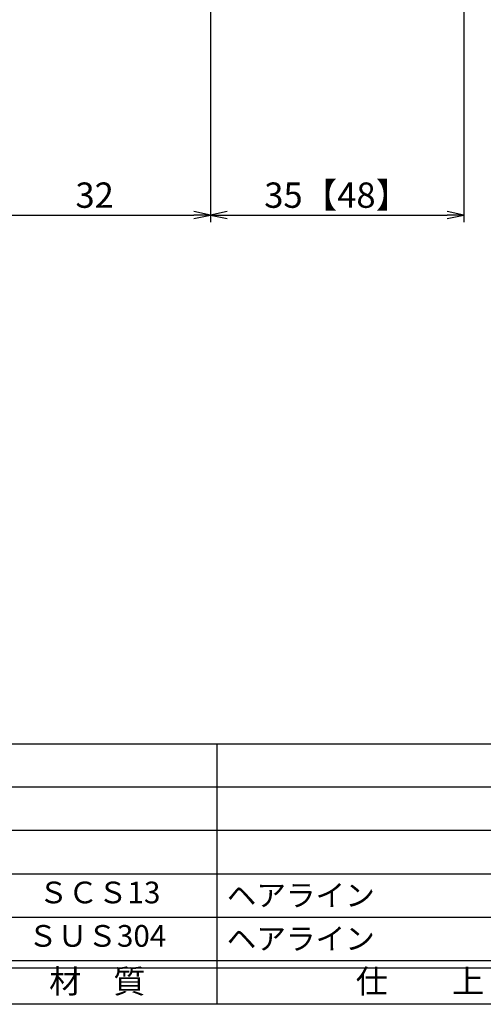
# Model space of a CAD drawing. Units: inches. Extents: x 836 to 1643, y 278 to 838.
# Drawn here: x 923 to 987, y 278 to 414 of the extents above; entities that cross this region are included whole.
import ezdxf
from ezdxf.enums import TextEntityAlignment as Align

# ---------------------------------------------------------------- set-up
doc = ezdxf.new("R2010")
doc.units = ezdxf.units.IN
doc.header["$MEASUREMENT"] = 0
for name, color, linetype in [('10-寸法', 3, 'Continuous'), ('図枠', 7, 'Continuous'), ('図枠-文字', 4, 'Continuous'), ('図枠-細線', 251, 'Continuous'), ('図枠-部品名称', 253, 'Continuous')]:
    doc.layers.add(name, color=color, linetype=linetype)
doc.styles.add('STD', font='TXT.shx', dxfattribs={"bigfont": 'bigfont.shx'})
doc.dimstyles.new('1：1', dxfattribs={"dimtxt": 3.5, "dimasz": 2.3, "dimexe": 1, "dimexo": 1, "dimgap": 1, "dimtad": 3, "dimdsep": 46, "dimtxsty": 'STD', "dimblk1": 'ARRI', "dimblk2": 'ARRI', "dimsah": 1, "dimcen": 0, "dimclrd": 3, "dimclre": 3, "dimclrt": 4, "dimadec": 0, "dimazin": 0, "dimtfac": 0.7, "dimtmove": 0, "dimatfit": 0, "dimldrblk": 'ARRI', "dimfxl": 1, "dimtvp": 1, "dimtolj": 1, "dimtzin": 0, "dimarcsym": 0})

# ---------------------------------------------------------------- blocks, each defined once
blk = doc.blocks.new('A$C337F4ABC')
for p, q in [((84.36, 36.81), (84.36, 0.81)), ((198.99, 6.81), (-0.51, 6.81))]:
    blk.add_line(p, q)
at = {"layer": '図枠'}
blk.add_lwpolyline([(-0.51, 36.81), (198.99, 36.81), (198.99, 0.81), (-0.51, 0.81)], close=True, dxfattribs=at)
at = {"layer": '図枠-細線'}
for p, q in [((198.99, 30.81), (-0.51, 30.81)), ((198.99, 24.81), (-0.51, 24.81)), ((198.99, 18.81), (-0.51, 18.81)), ((198.99, 12.81), (-0.51, 12.81)), ((198.99, 5.81), (-0.51, 5.81))]:
    blk.add_line(p, q, dxfattribs=at)
at = {"layer": '図枠-文字', "style": 'STD'}
for s, p in [('材\u3000質', (67.85, 3.56)), ('仕\u3000\u3000上', (112.41, 3.56))]:
    blk.add_text(s, height=3.25, dxfattribs=at).set_placement(p, align=Align.MIDDLE)
blk = doc.blocks.new('ARRI')
at = {"color": 0, "linetype": 'ByBlock'}
for p, q in [((0, 0), (-1, 0.213)), ((-1, -0.213), (0, 0)), ((0, 0), (-1, 0))]:
    blk.add_line(p, q, dxfattribs=at)
blk = doc.blocks.new('*D81')
at = {"layer": '10-寸法', "color": 3, "lineweight": -2, "transparency": 16777216}
for p, q in [((948.86, 481.12), (948.86, 385.79)), ((916.86, 475.89), (916.86, 385.79)), ((919.16, 386.79), (946.56, 386.79))]:
    blk.add_line(p, q, dxfattribs=at)
at = {"layer": 'Defpoints', "color": 0, "transparency": 16777216}
for p in [(948.86, 482.12), (916.86, 476.89), (948.86, 386.79)]:
    blk.add_point(p, dxfattribs=at)
at = {"layer": '10-寸法', "color": 3, "lineweight": -2, "transparency": 16777216, "xscale": 2.3, "yscale": 2.3, "zscale": 2.3, "rotation": 180}
blk.add_blockref('ARRI', (916.86, 386.79), dxfattribs=at)
at = {"layer": '10-寸法', "color": 3, "lineweight": -2, "transparency": 16777216, "xscale": 2.3, "yscale": 2.3, "zscale": 2.3}
blk.add_blockref('ARRI', (948.86, 386.79), dxfattribs=at)
at = {"layer": '10-寸法', "color": 4, "transparency": 16777216, "insert": (932.86, 389.54), "char_height": 3.5, "attachment_point": 5, "style": 'STD'}
blk.add_mtext('\\A1;32', dxfattribs=at)
blk = doc.blocks.new('*D82')
at = {"layer": '10-寸法', "color": 3, "lineweight": -2, "transparency": 16777216}
for p, q in [((983.86, 497.32), (983.86, 385.79)), ((948.86, 481.12), (948.86, 385.79)), ((951.16, 386.79), (981.56, 386.79))]:
    blk.add_line(p, q, dxfattribs=at)
at = {"layer": 'Defpoints', "color": 0, "transparency": 16777216}
for p in [(983.86, 498.32), (948.86, 482.12), (983.86, 386.79)]:
    blk.add_point(p, dxfattribs=at)
at = {"layer": '10-寸法', "color": 3, "lineweight": -2, "transparency": 16777216, "xscale": 2.3, "yscale": 2.3, "zscale": 2.3, "rotation": 180}
blk.add_blockref('ARRI', (948.86, 386.79), dxfattribs=at)
at = {"layer": '10-寸法', "color": 3, "lineweight": -2, "transparency": 16777216, "xscale": 2.3, "yscale": 2.3, "zscale": 2.3}
blk.add_blockref('ARRI', (983.86, 386.79), dxfattribs=at)
at = {"layer": '10-寸法', "color": 4, "transparency": 16777216, "insert": (966.36, 389.54), "char_height": 3.5, "attachment_point": 5, "style": 'STD'}
blk.add_mtext('\\A1;35【48】', dxfattribs=at)

msp = doc.modelspace()

# ---------------------------------------------------------------- linework, layer by layer
at = {"layer": '図枠'}
msp.add_lwpolyline([(835.862, 837.705), (1642.862, 837.705), (1642.862, 277.705), (835.862, 277.705)], close=True, dxfattribs=at)

# ---------------------------------------------------------------- block references
msp.add_blockref('A$C337F4ABC', (865.376, 276.897), dxfattribs=at)

# ---------------------------------------------------------------- texts
at = {"layer": '図枠-部品名称', "style": 'STD'}
for s, p in [('ＳＣＳ13', (933.533, 292.772)), ('ＳＵＳ304', (933.206, 286.772))]:
    msp.add_text(s, height=3, dxfattribs=at).set_placement(p, align=Align.MIDDLE)
for p in [(951.092, 292.772), (951.092, 286.772)]:
    msp.add_text('ヘアライン', height=3, dxfattribs=at).set_placement(p, align=Align.MIDDLE_LEFT)

# ---------------------------------------------------------------- dimensions: what is measured, and where the dimension line sits
at = {"layer": '10-寸法'}
dim = msp.add_linear_dim(base=(983.862, 386.785), p1=(948.862, 482.115), p2=(983.862, 498.315), text='<>【48】', dimstyle='1：1', override={"dimscale": 0, "dimtix": 0, "dimtofl": 1, "dimtmove": 0, "dimatfit": 0}, dxfattribs=at)
dim.commit()
dim.dimension.update_dxf_attribs({"geometry": '*D82', "text_midpoint": (966.362, 389.535)})
dim = msp.add_linear_dim(base=(948.862, 386.785), p1=(916.862, 476.892), p2=(948.862, 482.115), dimstyle='1：1', override={"dimscale": 0, "dimtix": 0, "dimtofl": 1, "dimtmove": 0, "dimatfit": 0}, dxfattribs=at)
dim.commit()
dim.dimension.update_dxf_attribs({"geometry": '*D81', "text_midpoint": (932.862, 389.535)})

doc.saveas('drawing.dxf')
